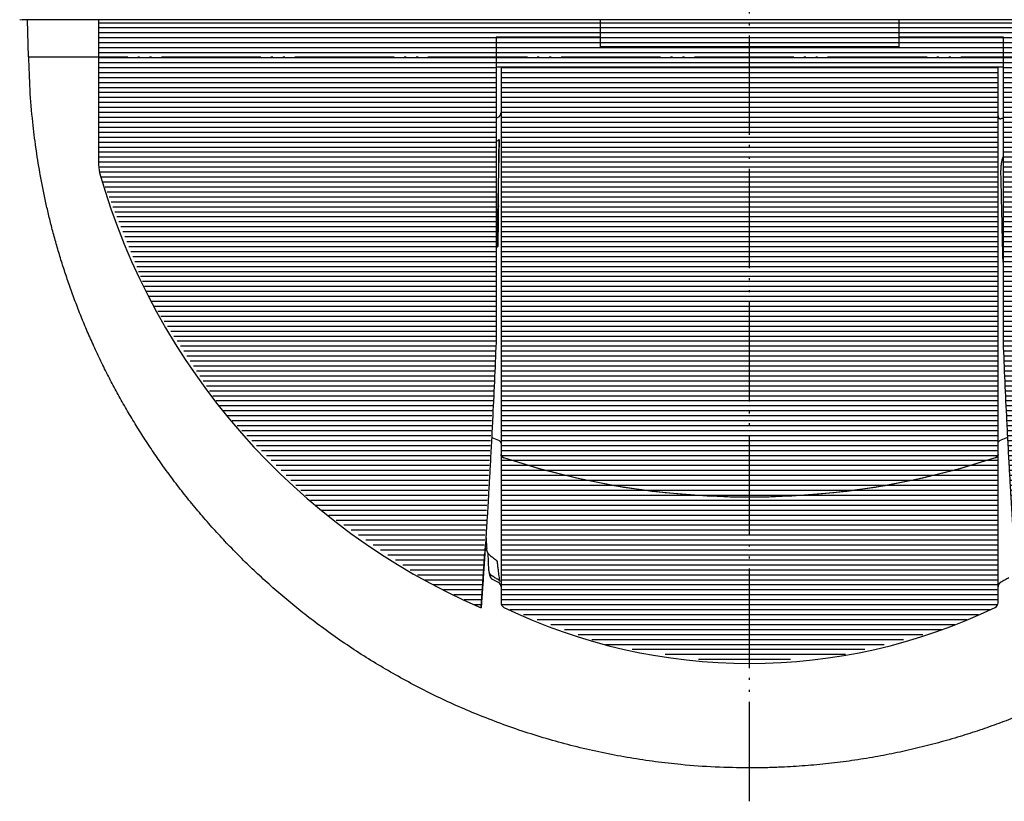
# Model space of a CAD drawing. Units: inches. Extents: x -410 to 57, y -193 to 173.
# Drawn here: x -44 to 5, y -83 to -44 of the extents above; entities that cross this region are included whole.
import ezdxf

# ---------------------------------------------------------------- set-up
doc = ezdxf.new("R2010")
doc.units = ezdxf.units.IN
doc.linetypes.add('DOTTED', pattern=[1, 0, -1])
doc.linetypes.add('PHANTOM', pattern=[13, 10, -1, 0, -1, 0, -1])
doc.layers.add('1', color=7, linetype='Continuous')
doc.layers.add('DEFAULT_1', color=7, linetype='Continuous')
pattern_1 = [(0, (0, 0), (0, 0.5), [])]

# ---------------------------------------------------------------- blocks, each defined once
blk = doc.blocks.new('aa__4', base_point=(-9853.2968, -3489.3691))
at = {"layer": '1', "linetype": 'DOTTED'}
h = blk.add_hatch(dxfattribs=at)
h.set_pattern_fill('_USER', color=6, scale=0.5, pattern_type=0)
h.set_pattern_definition(pattern_1)
h.paths.add_polyline_path([(-767.3405, -89.5433), (-817.8405, -89.5433), (-817.7251, -104.9209), (-812.7111, -117.5385), (-805.2904, -128.9084), (-795.7586, -138.5775), (-784.496, -146.1601), (-779.3428, -148.6523), (-777.8405, -121.9644), (-777.8405, -91.2433), (-767.3405, -91.2433)])
h = blk.add_hatch(dxfattribs=at)
h.set_pattern_fill('_USER', color=6, scale=0.5, pattern_type=0)
h.set_pattern_definition(pattern_1)
h.paths.add_polyline_path([(-737.3405, -89.5433), (-767.3405, -89.5433), (-767.3405, -92.2433), (-737.3405, -92.2433)])
h = blk.add_hatch(dxfattribs=at)
h.set_pattern_fill('_USER', color=6, scale=0.5, pattern_type=0)
h.set_pattern_definition(pattern_1)
h.paths.add_polyline_path([(-737.3405, -89.5433), (-737.3405, -91.2433), (-726.8405, -91.2433), (-726.8405, -94.2433), (-726.8405, -121.9644), (-725.3383, -148.6523), (-713.4778, -142.0437), (-703.1666, -133.2106), (-694.8159, -122.505), (-688.7584, -110.3538), (-686.9559, -104.9209), (-686.8405, -89.5433)])
h = blk.add_hatch(dxfattribs=at)
h.set_pattern_fill('_USER', color=6, scale=0.5, pattern_type=0)
h.set_pattern_definition(pattern_1)
h.paths.add_polyline_path([(-777.8405, -91.2433), (-767.3405, -91.2433), (-767.3405, -92.2433), (-737.3405, -92.2433), (-737.3405, -91.2433), (-726.8405, -91.2433), (-726.8405, -94.2433), (-777.8405, -94.2433)])
h = blk.add_hatch(dxfattribs=at)
h.set_pattern_fill('_USER', color=6, scale=0.5, pattern_type=0)
h.set_pattern_definition(pattern_1)
h.paths.add_polyline_path([(-777.3405, -94.2433), (-777.3405, -148.1549), (-777.0573, -148.6055), (-766.3606, -152.4922), (-755.1048, -154.1762), (-743.7389, -153.5905), (-732.7159, -150.7585), (-727.6237, -148.6055), (-727.5577, -148.5673), (-727.4831, -148.5046), (-727.4124, -148.4132), (-727.3741, -148.335), (-727.3427, -148.2013), (-727.3405, -148.0855), (-727.3405, -147.9972), (-727.3405, -147.4786), (-727.3405, -142.9068), (-727.3405, -94.2433)])
at = {"color": 2, "linetype": 'Continuous'}
for p, q in [((-825.7582, -89.4998), (-825.5151, -89.5433)), ((-817.8405, -89.5433), (-825.5149, -89.5433)), ((-825.0198, -89.5425), (-824.8905, -93.2433)), ((-767.3405, -89.5433), (-817.8405, -89.5433)), ((-817.8405, -89.5433), (-817.8405, -104.0969)), ((-737.3405, -89.5433), (-767.3405, -89.5433)), ((-767.3405, -91.2433), (-767.3405, -89.5433)), ((-737.3405, -89.5433), (-737.3405, -91.2433)), ((-777.8405, -91.2433), (-777.8405, -94.2433)), ((-777.8405, -91.2433), (-767.3405, -91.2433)), ((-767.3405, -92.2433), (-767.3405, -91.2433)), ((-737.3405, -91.2433), (-737.3405, -92.2433)), ((-737.3405, -91.2433), (-726.8405, -91.2433)), ((-726.8405, -91.2433), (-726.8405, -94.2433)), ((-737.3405, -92.2433), (-767.3405, -92.2433)), ((-777.8405, -94.2433), (-777.8405, -121.9644)), ((-777.8405, -94.2433), (-726.8405, -94.2433)), ((-777.3405, -94.2433), (-777.3405, -148.1549)), ((-727.3405, -148.1549), (-727.3405, -94.2433)), ((-726.8405, -94.2433), (-726.8405, -121.9644)), ((-777.5339, -101.5678), (-777.7477, -112.395)), ((-778.2862, -131.5343), (-778.1044, -131.6033)), ((-778.1044, -131.6033), (-777.6108, -131.7861)), ((-726.3956, -131.5203), (-727.0703, -131.7861)), ((-777.6108, -131.7861), (-777.5201, -131.8287)), ((-777.5201, -131.8287), (-777.4443, -131.8845)), ((-777.4443, -131.8845), (-777.3876, -131.9504)), ((-777.3876, -131.9504), (-777.3524, -132.0235)), ((-777.3405, -132.1001), (-777.3524, -132.0235)), ((-727.3405, -132.1001), (-727.3287, -132.0236)), ((-727.3287, -132.0236), (-727.2934, -131.9503)), ((-727.2934, -131.9503), (-727.2368, -131.8845)), ((-727.2368, -131.8845), (-727.161, -131.8288)), ((-727.161, -131.8288), (-727.0703, -131.7861)), ((-777.3405, -133.2433), (-777.328, -133.3218)), ((-777.328, -133.3218), (-777.291, -133.3968)), ((-777.291, -133.3968), (-777.2314, -133.4637)), ((-777.2314, -133.4637), (-777.152, -133.5198)), ((-777.152, -133.5198), (-777.0573, -133.5619)), ((-773.4585, -134.6801), (-777.0573, -133.5619)), ((-773.153, -134.7655), (-777.0573, -133.5619)), ((-727.6237, -133.5619), (-731.528, -134.7655)), ((-727.6237, -133.5619), (-731.2226, -134.6801)), ((-727.6237, -133.5619), (-727.529, -133.5198)), ((-727.529, -133.5198), (-727.4497, -133.4638)), ((-727.4497, -133.4638), (-727.4164, -133.4264)), ((-727.4164, -133.4264), (-727.3901, -133.3968)), ((-727.3901, -133.3968), (-727.353, -133.3218)), ((-727.353, -133.3218), (-727.3405, -133.2433)), ((-769.7576, -135.6207), (-773.4585, -134.6801)), ((-731.2226, -134.6801), (-734.9234, -135.6207)), ((-769.1318, -135.7599), (-773.153, -134.7655)), ((-765.974, -136.3785), (-769.7576, -135.6207)), ((-734.9234, -135.6207), (-738.7071, -136.3785)), ((-731.528, -134.7655), (-735.5493, -135.7599)), ((-765.0167, -136.539), (-769.1318, -135.7599)), ((-762.1254, -136.9501), (-765.974, -136.3785)), ((-760.8309, -137.0987), (-765.0167, -136.539)), ((-739.6643, -136.539), (-743.8502, -137.0987)), ((-738.7071, -136.3785), (-742.5556, -136.9501)), ((-735.5493, -135.7599), (-739.6643, -136.539)), ((-758.2302, -137.3326), (-762.1254, -136.9501)), ((-756.5976, -137.4358), (-760.8309, -137.0987)), ((-754.3069, -137.5244), (-758.2302, -137.3326)), ((-752.3405, -137.5484), (-756.5976, -137.4358)), ((-750.3742, -137.5244), (-754.3069, -137.5244)), ((-748.0835, -137.4358), (-752.3405, -137.5484)), ((-746.4508, -137.3326), (-750.3742, -137.5244)), ((-743.8502, -137.0987), (-748.0835, -137.4358)), ((-742.5556, -136.9501), (-746.4508, -137.3326)), ((-778.5704, -144.9098), (-778.6349, -143.1673)), ((-778.5704, -144.9098), (-778.5627, -144.9886)), ((-777.6108, -146.0942), (-778.1848, -145.793))]:
    blk.add_line(p, q, dxfattribs=at)
at = {"color": 7, "linetype": 'Continuous'}
for p, q in [((-686.8405, -89.5433), (-737.3405, -89.5433)), ((-817.8405, -104.0969), (-817.7251, -104.9209))]:
    blk.add_line(p, q, dxfattribs=at)
at = {"color": 4, "linetype": 'PHANTOM'}
blk.add_line((-824.8905, -93.2433), (-679.7906, -93.2433), dxfattribs=at)
at = {"color": 2, "linetype": 'Continuous'}
for centre, radius, start, end in [((-752.3405, -86.2433), 68, -164.057631, -113.396502), ((-777.8405, -146.5383), 0.5, 0, 62.647767), ((-776.8405, -148.155), 0.5, 180, -115.698044), ((-727.8405, -148.155), 0.5, -64.301956, 0), ((-752.3405, -97.2433), 57, -115.698044, -64.301956)]:
    blk.add_arc(centre, radius, start, end, dxfattribs=at)
for points, knots in [([(-752.3405, -164.7433), (-753.4938, -164.7275), (-755.8003, -164.6958), (-758.9565, -164.4603), (-761.8056, -164.1384), (-764.3486, -163.7574), (-766.8765, -163.2866), (-769.3834, -162.7269), (-771.8662, -162.08), (-774.3217, -161.3467), (-776.7496, -160.5267), (-779.0876, -159.6439), (-781.336, -158.7066), (-783.4949, -157.7226), (-785.6202, -156.6683), (-787.6866, -155.5576), (-789.6935, -154.3944), (-791.6403, -153.1821), (-793.5477, -151.9087), (-795.3588, -150.615), (-797.076, -149.3085), (-798.7019, -147.9958), (-800.289, -146.6368), (-801.8012, -145.2645), (-803.2408, -143.8832), (-804.6097, -142.4972), (-805.9408, -141.0748), (-807.217, -139.6356), (-808.439, -138.1822), (-809.6075, -136.7171), (-810.7376, -135.2224), (-811.7949, -133.7462), (-812.783, -132.2923), (-813.7053, -130.8643), (-814.5938, -129.4151), (-815.444, -127.9525), (-816.256, -126.4777), (-817.03, -124.9917), (-817.7694, -123.4883), (-818.4655, -121.9862), (-819.1194, -120.487), (-819.7322, -118.992), (-820.3114, -117.4837), (-820.8431, -116.0016), (-821.3299, -114.5472), (-821.7744, -113.1224), (-822.1894, -111.6887), (-822.5642, -110.2869), (-822.9012, -108.9184), (-823.2033, -107.5844), (-823.48, -106.2449), (-823.726, -104.9297), (-823.9431, -103.6395), (-824.1329, -102.3752), (-824.3005, -101.1077), (-824.5214, -99.1667), (-824.7448, -96.5462), (-824.804, -94.3443), (-824.8336, -93.2433)], [0, 0, 0, 0, 3.4594231, 6.9188469, 9.4893767, 12.059999, 14.6309789, 17.201944, 19.7642449, 22.3265426, 24.8884103, 27.4502656, 29.8225872, 32.1948791, 34.5667441, 36.9386144, 39.2315952, 41.524563, 43.8176347, 46.1106952, 48.200336, 50.2899554, 52.378833, 54.4677077, 56.4154544, 58.3631868, 60.3111724, 62.2591585, 64.1331036, 66.0070425, 67.8805616, 69.7540729, 71.4538609, 73.1536367, 74.8533856, 76.5531376, 78.2284276, 79.9037147, 81.5789819, 83.2542476, 84.8698418, 86.4854329, 88.1009293, 89.7164212, 91.2089684, 92.7015103, 94.1939334, 95.6863533, 97.0541192, 98.4218801, 99.7895604, 101.1572401, 102.4356903, 103.7141337, 104.992584, 106.2710469, 109.5745665, 112.8780861, 112.8780861, 112.8780861, 112.8780861]), ([(-679.8474, -93.2433), (-679.8751, -94.2948), (-679.9304, -96.3976), (-680.1339, -98.8788), (-680.331, -100.6895), (-680.4748, -101.8351), (-680.6366, -102.9783), (-680.8177, -104.1256), (-681.0184, -105.2765), (-681.239, -106.4308), (-681.4783, -107.5813), (-681.7392, -108.7411), (-682.0224, -109.9096), (-682.3285, -111.0864), (-682.6544, -112.2579), (-683.0029, -113.434), (-683.3745, -114.6141), (-683.7697, -115.7978), (-684.1853, -116.9745), (-684.624, -118.1519), (-685.0863, -119.3296), (-685.5726, -120.5069), (-686.0794, -121.6755), (-686.6045, -122.8303), (-687.1475, -123.971), (-687.7078, -125.0973), (-688.2875, -126.2138), (-688.8872, -127.321), (-689.5065, -128.4187), (-690.1454, -129.5065), (-690.8032, -130.583), (-691.4812, -131.6504), (-692.1793, -132.7083), (-692.8975, -133.7562), (-693.634, -134.7913), (-694.4066, -135.838), (-695.2168, -136.8947), (-696.0657, -137.96), (-696.9346, -139.0093), (-697.831, -140.0512), (-698.7551, -141.0849), (-699.7071, -142.1094), (-700.6788, -143.1154), (-701.6714, -144.1041), (-702.6847, -145.0752), (-703.7186, -146.0282), (-704.7708, -146.961), (-705.9031, -147.9263), (-707.119, -148.9193), (-708.4218, -149.9348), (-709.7475, -150.9203), (-711.12, -151.8929), (-712.5399, -152.85), (-714.0077, -153.7889), (-715.4977, -154.6922), (-717.0232, -155.5677), (-718.584, -156.4135), (-720.18, -157.2281), (-721.7957, -158.003), (-723.512, -158.7745), (-725.331, -159.5348), (-727.2547, -160.2755), (-729.199, -160.9611), (-731.2277, -161.6122), (-733.3413, -162.2218), (-735.5398, -162.782), (-737.7549, -163.273), (-740.0186, -163.7009), (-742.3294, -164.0618), (-744.6855, -164.3511), (-747.0499, -164.5631), (-749.1161, -164.6794), (-750.8802, -164.7347), (-751.8537, -164.7404), (-752.3405, -164.7433)], [0, 0, 0, 0, 3.1549199, 6.3098397, 7.4644455, 8.6190405, 9.7735954, 10.9281539, 12.1032398, 13.2783249, 14.4534352, 15.6285471, 16.844451, 18.0603555, 19.276285, 20.4922156, 21.740046, 22.9878769, 24.2357163, 25.4835567, 26.757282, 28.0310079, 29.3047562, 30.5785043, 31.8364833, 33.0944614, 34.3523986, 35.6103366, 36.8718094, 38.1332818, 39.3947994, 40.656318, 41.9266536, 43.1969883, 44.4672864, 45.737588, 47.0996688, 48.461752, 49.8240037, 51.1862566, 52.5848219, 53.9833878, 55.3818274, 56.7802682, 58.1862105, 59.5921497, 60.9982233, 62.4043077, 64.0558285, 65.7073599, 67.3592036, 69.0110509, 70.7534015, 72.4957553, 74.2379594, 75.9801683, 77.7717325, 79.5632931, 81.3551209, 83.1469691, 85.2079095, 87.2688638, 89.3303103, 91.391774, 93.6600951, 95.9284315, 98.1969576, 100.4654855, 102.8387489, 105.2120636, 107.5856739, 109.9591095, 111.4194616, 112.8798135, 112.8798135, 112.8798135, 112.8798135]), ([(-777.6108, -99.3133), (-777.5926, -99.3021), (-777.5561, -99.2798), (-777.5179, -99.2468), (-777.4923, -99.2211), (-777.4771, -99.2045), (-777.4627, -99.1872), (-777.4487, -99.1691), (-777.4354, -99.1502), (-777.4228, -99.1304), (-777.411, -99.1101), (-777.3998, -99.0889), (-777.3894, -99.0667), (-777.3798, -99.0437), (-777.3712, -99.0203), (-777.3579, -98.9784), (-777.3439, -98.9166), (-777.3417, -98.8619), (-777.3405, -98.8346)], [0, 0, 0, 0, 0.06406584, 0.1281315, 0.15062144, 0.17310931, 0.19558922, 0.21806996, 0.24155637, 0.26504255, 0.28852956, 0.31201719, 0.33695695, 0.36189606, 0.38684927, 0.41180549, 0.49377471, 0.57574435, 0.57574435, 0.57574435, 0.57574435]), ([(-727.3405, -99.1875), (-727.34, -99.2102), (-727.3388, -99.2555), (-727.3274, -99.3063), (-727.3157, -99.3395), (-727.3082, -99.3568), (-727.2994, -99.3735), (-727.2896, -99.389), (-727.279, -99.4032), (-727.2677, -99.4159), (-727.2551, -99.4276), (-727.2415, -99.4381), (-727.2271, -99.4473), (-727.2119, -99.4553), (-727.196, -99.4617), (-727.1675, -99.4705), (-727.1252, -99.4775), (-727.0886, -99.4744), (-727.0703, -99.4728)], [0, 0, 0, 0, 0.06798892, 0.13597764, 0.15480331, 0.1736205, 0.192489, 0.21136583, 0.228457, 0.24553557, 0.26263952, 0.2797571, 0.29691686, 0.31406191, 0.33118099, 0.34831543, 0.40331773, 0.4583205, 0.4583205, 0.4583205, 0.4583205]), ([(-777.5339, -101.5678), (-777.5461, -101.5777), (-777.5704, -101.5976), (-777.5973, -101.6139), (-777.6108, -101.622)], [0, 0, 0, 0, 0.047110593, 0.094221179, 0.094221179, 0.094221179, 0.094221179]), ([(-777.6108, -108.2461), (-777.6041, -107.6925), (-777.5907, -106.5853), (-777.5712, -104.9187), (-777.5522, -103.2462), (-777.54, -102.1272), (-777.5339, -101.5678)], [0, 0, 0, 0, 1.6608831, 3.3217662, 5.0002424, 6.6787186, 6.6787186, 6.6787186, 6.6787186]), ([(-727.0026, -104.0456), (-726.9844, -103.9218), (-726.9478, -103.6741), (-726.8775, -103.4337), (-726.8424, -103.3136)], [0, 0, 0, 0, 0.37507743, 0.75015451, 0.75015451, 0.75015451, 0.75015451]), ([(-727.0517, -104.9181), (-727.0512, -104.7784), (-727.0502, -104.4989), (-727.0216, -104.2209), (-727.0073, -104.0819)], [0, 0, 0, 0, 0.41893368, 0.83786737, 0.83786737, 0.83786737, 0.83786737]), ([(-726.8412, -113.8865), (-726.8567, -113.2723), (-726.8877, -112.0438), (-726.9384, -109.9505), (-726.9931, -107.6068), (-727.0312, -105.8773), (-727.0502, -105.0126)], [0, 0, 0, 0, 1.8433486, 3.6866973, 6.2815543, 8.8764114, 8.8764114, 8.8764114, 8.8764114]), ([(-777.8405, -121.9644), (-777.8959, -123.2764), (-778.0067, -125.9003), (-778.1501, -128.8894), (-778.2533, -130.9325), (-778.3102, -132.03), (-778.3684, -133.1274), (-778.425, -134.1676), (-778.4795, -135.1505), (-778.5318, -136.0762), (-778.5852, -137.0019), (-778.636, -137.8673), (-778.684, -138.6727), (-778.7291, -139.4179), (-778.7748, -140.1631), (-778.8174, -140.8488), (-778.8568, -141.475), (-778.8929, -142.0418), (-778.9293, -142.6086), (-778.9629, -143.1273), (-778.9937, -143.5979), (-779.0216, -144.0204), (-779.0497, -144.4428), (-779.0756, -144.8309), (-779.0994, -145.1847), (-779.1211, -145.5041), (-779.1428, -145.8236), (-779.163, -146.1183), (-779.1815, -146.388), (-779.1984, -146.6326), (-779.2153, -146.877), (-779.2309, -147.1011), (-779.2452, -147.3052), (-779.2581, -147.49), (-779.2712, -147.6756), (-779.2828, -147.8408), (-779.293, -147.9846), (-779.3015, -148.1042), (-779.3098, -148.2215), (-779.3167, -148.3195), (-779.3224, -148.3994), (-779.327, -148.4633), (-779.3319, -148.5322), (-779.3366, -148.5984), (-779.339, -148.6312), (-779.341, -148.6604), (-779.3389, -148.6308), (-779.3365, -148.5974), (-779.3317, -148.5298), (-779.3267, -148.4596), (-779.3221, -148.3948), (-779.3164, -148.3143), (-779.3094, -148.2158), (-779.301, -148.0982), (-779.2925, -147.9783), (-779.2824, -147.8341), (-779.2707, -147.6687), (-779.2577, -147.4831), (-779.2447, -147.2983), (-779.2305, -147.0945), (-779.2149, -146.871), (-779.198, -146.6274), (-779.1812, -146.3837), (-779.1628, -146.1151), (-779.1427, -145.8219), (-779.1211, -145.5043), (-779.0996, -145.1866), (-779.0606, -144.6071), (-779.0045, -143.7656), (-778.9567, -143.0298), (-778.9328, -142.6619)], [0, 0, 0, 0, 3.9393392, 7.8786783, 8.977638, 10.0765976, 11.175556, 12.2745144, 13.2016862, 14.128858, 15.0560302, 15.9832024, 16.7297845, 17.4763666, 18.2229455, 18.9695245, 19.53745, 20.1053755, 20.6733117, 21.2412479, 21.6646844, 22.0881208, 22.5115156, 22.9349109, 23.255042, 23.575172, 23.8954613, 24.2157546, 24.4611534, 24.7065416, 24.9512797, 25.1960561, 25.3805805, 25.5650069, 25.7517027, 25.938758, 26.0619173, 26.1843065, 26.2982971, 26.414797, 26.4789549, 26.5389638, 26.6056816, 26.6915433, 26.7187745, 26.7319356, 26.7452027, 26.7730498, 26.860793, 26.9286678, 26.9894954, 27.0545893, 27.1713226, 27.2855137, 27.4083374, 27.5319427, 27.7190432, 27.9057804, 28.0901931, 28.2747048, 28.5186361, 28.7625288, 29.0070835, 29.251649, 29.5701128, 29.8885725, 30.2068707, 30.5251701, 31.6311268, 32.7370835, 32.7370835, 32.7370835, 32.7370835]), ([(-726.8405, -121.9644), (-726.7852, -123.2764), (-726.6744, -125.9003), (-726.531, -128.8894), (-726.4278, -130.9325), (-726.3709, -132.03), (-726.3126, -133.1274), (-726.2561, -134.1676), (-726.2016, -135.1505), (-726.1492, -136.0762), (-726.0959, -137.0019), (-726.0451, -137.8673), (-725.9971, -138.6727), (-725.952, -139.4179), (-725.9063, -140.1631), (-725.8637, -140.8488), (-725.8242, -141.475), (-725.7882, -142.0418), (-725.7518, -142.6086), (-725.7181, -143.1272), (-725.6873, -143.5978), (-725.6595, -144.0204), (-725.6314, -144.4429), (-725.5921, -145.0298), (-725.5413, -145.7811), (-725.4992, -146.3916), (-725.4782, -146.6968)], [0, 0, 0, 0, 3.9393391, 7.8786783, 8.977638, 10.0765975, 11.1755561, 12.2745147, 13.2016864, 14.1288581, 15.0560295, 15.9832009, 16.7297835, 17.476366, 18.2229483, 18.9695306, 19.5374542, 20.1053779, 20.6733014, 21.2412248, 21.6646684, 22.0881119, 22.5115554, 22.9349989, 23.8528516, 24.7707043, 24.7707043, 24.7707043, 24.7707043]), ([(-777.0573, -133.5619), (-777.0811, -133.5529), (-777.1287, -133.5349), (-777.1792, -133.5045), (-777.2121, -133.4801), (-777.2301, -133.4652), (-777.2473, -133.4492), (-777.2631, -133.4327), (-777.2774, -133.4156), (-777.2903, -133.3981), (-777.3021, -133.3798), (-777.3186, -133.3493), (-777.3361, -133.3041), (-777.3391, -133.2636), (-777.3405, -133.2433)], [0, 0, 0, 0, 0.07615832, 0.15231641, 0.17570886, 0.19909812, 0.22250265, 0.24590838, 0.2676161, 0.28932079, 0.31108571, 0.33285801, 0.39357489, 0.45429414, 0.45429414, 0.45429414, 0.45429414]), ([(-727.3405, -133.2433), (-727.342, -133.2636), (-727.3449, -133.3041), (-727.3625, -133.3493), (-727.379, -133.3798), (-727.3908, -133.3981), (-727.4037, -133.4156), (-727.418, -133.4327), (-727.4338, -133.4492), (-727.4509, -133.4652), (-727.469, -133.4801), (-727.5019, -133.5045), (-727.5524, -133.5349), (-727.5999, -133.5529), (-727.6237, -133.5619)], [0, 0, 0, 0, 0.06071924, 0.12143613, 0.14320842, 0.16497334, 0.18667804, 0.20838575, 0.23179148, 0.25519602, 0.27858528, 0.30197773, 0.37813581, 0.45429414, 0.45429414, 0.45429414, 0.45429414]), ([(-779.2024, -146.6907), (-779.1815, -146.3871), (-779.1397, -145.78), (-779.0737, -144.8049), (-779.0045, -143.7656), (-778.9567, -143.0298), (-778.9328, -142.6619)], [0, 0, 0, 0, 0.9128624, 1.8257247, 2.9317263, 4.0377279, 4.0377279, 4.0377279, 4.0377279]), ([(-778.5029, -143.3258), (-778.5179, -143.3124), (-778.5477, -143.2856), (-778.5785, -143.2497), (-778.5993, -143.2225), (-778.6117, -143.2053), (-778.6235, -143.1877), (-778.6351, -143.1695), (-778.6464, -143.1506), (-778.6573, -143.1312), (-778.6677, -143.1114), (-778.6778, -143.0911), (-778.6875, -143.0701), (-778.6969, -143.0485), (-778.7057, -143.0267), (-778.7143, -143.0043), (-778.7225, -142.9811), (-778.7303, -142.9573), (-778.7375, -142.9333), (-778.7444, -142.9085), (-778.751, -142.883), (-778.757, -142.8566), (-778.7625, -142.8302), (-778.7698, -142.7907), (-778.7778, -142.7379), (-778.7815, -142.6938), (-778.7834, -142.6717)], [0, 0, 0, 0, 0.06014067, 0.12028126, 0.1415007, 0.16271915, 0.18392693, 0.20513483, 0.22744687, 0.24975906, 0.27206912, 0.29437915, 0.31790264, 0.34142627, 0.36494742, 0.38846855, 0.41353483, 0.43860125, 0.46366631, 0.48873139, 0.51575663, 0.54278197, 0.56980827, 0.59683472, 0.66328613, 0.72973753, 0.72973753, 0.72973753, 0.72973753]), ([(-778.5029, -143.3258), (-778.438, -143.3797), (-778.3081, -143.4875), (-778.1107, -143.6477), (-777.9113, -143.8071), (-777.7767, -143.9123), (-777.7094, -143.9649)], [0, 0, 0, 0, 0.2532302, 0.5064604, 0.762712, 1.0189636, 1.0189636, 1.0189636, 1.0189636]), ([(-778.5629, -144.9886), (-778.5603, -145.0037), (-778.555, -145.0341), (-778.5449, -145.0722), (-778.535, -145.1033), (-778.5262, -145.1277), (-778.5164, -145.1517), (-778.5058, -145.1748), (-778.4946, -145.197), (-778.4828, -145.2182), (-778.4702, -145.239), (-778.4569, -145.2589), (-778.443, -145.278), (-778.4287, -145.2963), (-778.4136, -145.3139), (-778.388, -145.3414), (-778.3498, -145.3768), (-778.3131, -145.4012), (-778.2947, -145.4134)], [0, 0, 0, 0, 0.04612457, 0.09224917, 0.11816949, 0.14409029, 0.17000799, 0.19592536, 0.22024197, 0.2445583, 0.26887452, 0.29319081, 0.31640547, 0.33961945, 0.36284466, 0.38607186, 0.45217339, 0.51827511, 0.51827511, 0.51827511, 0.51827511]), ([(-778.5629, -144.9886), (-778.5606, -145.0032), (-778.5561, -145.0324), (-778.5504, -145.0673), (-778.546, -145.0932), (-778.543, -145.1102), (-778.54, -145.1272), (-778.537, -145.1438), (-778.5341, -145.1599), (-778.5311, -145.1755), (-778.5281, -145.1911), (-778.5251, -145.2063), (-778.5221, -145.2212), (-778.5191, -145.2356), (-778.516, -145.25), (-778.513, -145.2641), (-778.5099, -145.2779), (-778.5068, -145.2913), (-778.5036, -145.3047), (-778.5004, -145.3179), (-778.4972, -145.3308), (-778.4939, -145.3435), (-778.4906, -145.3561), (-778.4871, -145.3686), (-778.4836, -145.381), (-778.48, -145.3933), (-778.4763, -145.4055), (-778.4725, -145.4177), (-778.4685, -145.4299), (-778.4643, -145.4422), (-778.46, -145.4544), (-778.4554, -145.4668), (-778.4506, -145.4794), (-778.4454, -145.4922), (-778.44, -145.505), (-778.4341, -145.5183), (-778.4277, -145.5321), (-778.4207, -145.5463), (-778.4133, -145.5604), (-778.405, -145.5755), (-778.3956, -145.5915), (-778.385, -145.6082), (-778.3738, -145.6246), (-778.3609, -145.6423), (-778.346, -145.6612), (-778.3288, -145.6809), (-778.3107, -145.6999), (-778.2822, -145.7269), (-778.2414, -145.7602), (-778.2034, -145.7822), (-778.1845, -145.7931)], [0, 0, 0, 0, 0.0443872, 0.08877439, 0.10602851, 0.12328263, 0.14053682, 0.157791, 0.17370236, 0.18961372, 0.20552519, 0.22143665, 0.23617542, 0.25091419, 0.26565311, 0.28039202, 0.29417039, 0.30794877, 0.32172738, 0.33550597, 0.34859722, 0.36168847, 0.37478007, 0.38787167, 0.40063055, 0.41338943, 0.42614892, 0.4389084, 0.45183124, 0.46475409, 0.47767806, 0.49060204, 0.50443675, 0.51827147, 0.5321085, 0.5459456, 0.5618596, 0.57777362, 0.59369326, 0.6096132, 0.62942183, 0.64923054, 0.66905347, 0.68887733, 0.71501651, 0.74115618, 0.76734461, 0.79353505, 0.85914874, 0.92476241, 0.92476241, 0.92476241, 0.92476241]), ([(-777.6108, -145.8206), (-777.6684, -145.787), (-777.7836, -145.7197), (-777.9551, -145.6181), (-778.1255, -145.5161), (-778.2383, -145.4476), (-778.2947, -145.4134)], [0, 0, 0, 0, 0.20008017, 0.40016034, 0.59807135, 0.79598236, 0.79598236, 0.79598236, 0.79598236]), ([(-777.4347, -145.9913), (-777.4511, -145.9045), (-777.484, -145.7308), (-777.5285, -145.4525), (-777.5711, -145.1572), (-777.5976, -144.9489), (-777.6108, -144.8447)], [0, 0, 0, 0, 0.2651754, 0.5303507, 0.8453135, 1.1602763, 1.1602763, 1.1602763, 1.1602763]), ([(-777.4347, -145.9913), (-777.4468, -145.9738), (-777.4709, -145.9387), (-777.5138, -145.893), (-777.56, -145.8527), (-777.5939, -145.8313), (-777.6108, -145.8206)], [0, 0, 0, 0, 0.06377569, 0.12755126, 0.18748487, 0.2474186, 0.2474186, 0.2474186, 0.2474186]), ([(-727.0703, -146.0783), (-727.0883, -146.0887), (-727.1243, -146.1096), (-727.1623, -146.1406), (-727.188, -146.1649), (-727.2031, -146.1805), (-727.2176, -146.1968), (-727.2315, -146.214), (-727.2449, -146.2319), (-727.2577, -146.2507), (-727.2696, -146.27), (-727.2808, -146.2903), (-727.2913, -146.3114), (-727.3011, -146.3333), (-727.3097, -146.3557), (-727.3231, -146.3955), (-727.3372, -146.4542), (-727.3394, -146.5062), (-727.3405, -146.5322)], [0, 0, 0, 0, 0.06234782, 0.12469548, 0.14649136, 0.16828527, 0.19007425, 0.21186409, 0.23456086, 0.25725734, 0.2799564, 0.30265615, 0.32664429, 0.35063165, 0.37463567, 0.39864295, 0.47659616, 0.55454986, 0.55454986, 0.55454986, 0.55454986]), ([(-726.264, -145.6387), (-726.3307, -145.6759), (-726.4641, -145.7502), (-726.6653, -145.8605), (-726.8673, -145.97), (-727.0026, -146.0422), (-727.0703, -146.0783)], [0, 0, 0, 0, 0.22907809, 0.45815617, 0.68824439, 0.91833261, 0.91833261, 0.91833261, 0.91833261]), ([(-779.3405, -148.6532), (-779.3369, -148.602), (-779.3296, -148.4997), (-779.3193, -148.356), (-779.3098, -148.2221), (-779.301, -148.0981), (-779.2922, -147.9741), (-779.2767, -147.7536), (-779.2544, -147.4368), (-779.2351, -147.1612), (-779.2255, -147.0234)], [0, 0, 0, 0, 0.1539358, 0.3078716, 0.4321951, 0.5565187, 0.6808422, 0.8051658, 1.2195037, 1.6338417, 1.6338417, 1.6338417, 1.6338417])]:
    blk.add_open_spline(points, degree=3, knots=knots, dxfattribs=at)
for points in [[(-777.6108, -99.3133), (-777.6491, -99.3348), (-777.7258, -99.3779), (-777.8023, -99.4214), (-777.8406, -99.4431)], [(-726.8405, -99.4588), (-726.8788, -99.4611), (-726.9554, -99.4658), (-727.032, -99.4704), (-727.0703, -99.4728)], [(-777.8405, -101.7541), (-777.8023, -101.732), (-777.7258, -101.6878), (-777.6491, -101.6439), (-777.6108, -101.622)], [(-727.0502, -105.0126), (-727.0505, -104.9968), (-727.051, -104.9654), (-727.0515, -104.9339), (-727.0517, -104.9181)], [(-727.0073, -104.0819), (-727.0065, -104.0759), (-727.005, -104.0638), (-727.0034, -104.0517), (-727.0026, -104.0456)], [(-777.6108, -108.2461), (-777.6192, -108.9259), (-777.636, -110.2857), (-777.6537, -111.6454), (-777.6625, -112.3253)], [(-777.8409, -112.4705), (-777.8112, -112.4463), (-777.7517, -112.3979), (-777.6923, -112.3495), (-777.6625, -112.3253)], [(-778.8604, -141.5029), (-778.8482, -141.6977), (-778.8239, -142.0874), (-778.7969, -142.4769), (-778.7834, -142.6717)], [(-777.6108, -144.8447), (-777.6284, -144.6982), (-777.6637, -144.4052), (-777.6942, -144.1116), (-777.7094, -143.9649)], [(-779.2255, -147.0234), (-779.2217, -146.968), (-779.214, -146.857), (-779.2063, -146.7461), (-779.2024, -146.6907)]]:
    blk.add_open_spline(points, degree=3, dxfattribs=at)
at = {"layer": 'DEFAULT_1', "color": 4, "linetype": 'PHANTOM'}
blk.add_line((-752.3405, -168.1001), (-752.3405, 80.068), dxfattribs=at)
blk = doc.blocks.new('___J_o_0', base_point=(543.8839, -5.5778))
at = {"layer": '1'}
blk.add_blockref('aa__4', (-9045.4452, -3531.1258), dxfattribs=at)

msp = doc.modelspace()

# ---------------------------------------------------------------- block references
at = {"layer": '1', "xscale": 0.5, "yscale": 0.5, "zscale": 0.5}
msp.add_blockref('___J_o_0', (236.666, 18.75), dxfattribs=at)

doc.saveas('drawing.dxf')
